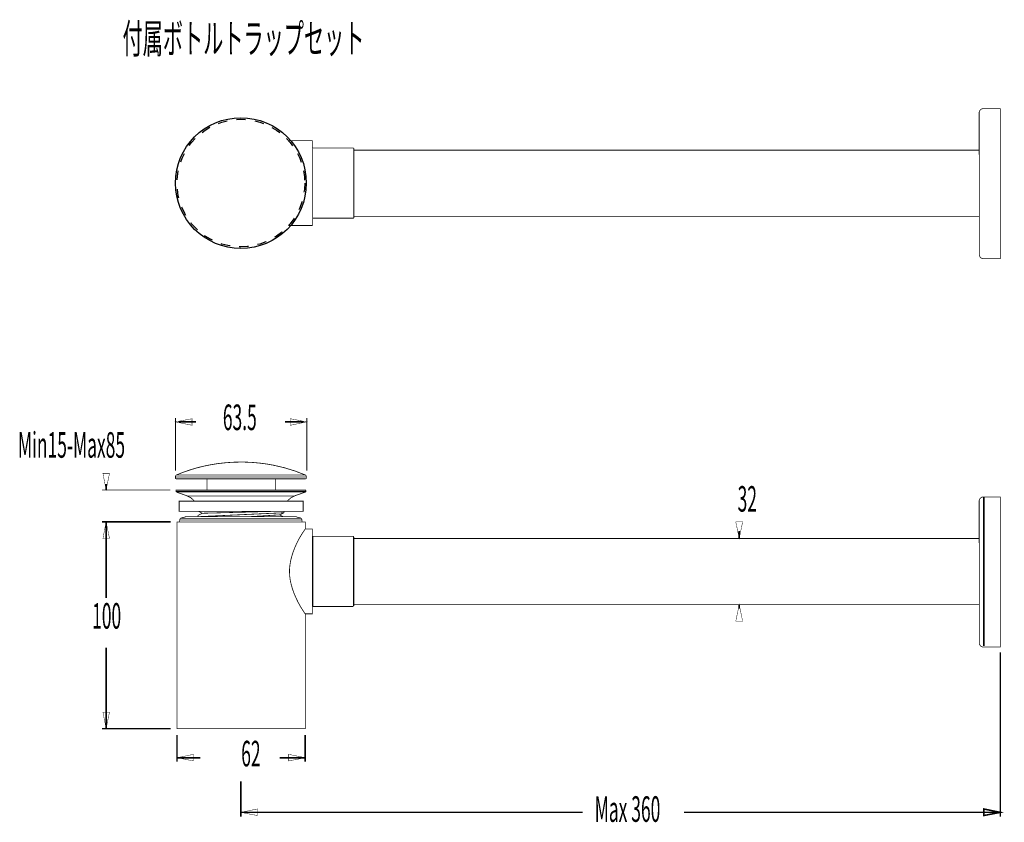
# Model space of a CAD drawing. Extents: x 16 to 414, y -8 to 270.
# Drawn here: x 228 to 341, y 178 to 269 of the extents above; entities that cross this region are included whole.
import ezdxf

# ---------------------------------------------------------------- set-up
doc = ezdxf.new("R2010")
doc.units = 0
doc.linetypes.add('AIGENLINE008', pattern=[2.1166, 1.0583, -1.0583])
doc.layers.add('LAYER_5', color=7, linetype='CONTINUOUS')
doc.styles.get("Standard").update_dxf_attribs({"font": 'TXT', "bigfont": 'BIGFONT'})

msp = doc.modelspace()

# ---------------------------------------------------------------- linework, layer by layer
at = {"layer": 'LAYER_5', "const_width": 0.0882}
for points in [[(340.4144, 259.3118), (338.4479, 259.3118, 0.40019317), (337.9942, 258.8585), (338.0118, 242.6065, 0.3970144), (338.462, 242.1559), (340.4144, 242.1594)], [(253.589, 216.973), (260.9763, 216.973), (261.0666, 217.0329), (261.0666, 217.2134, 0.31611311), (260.9467, 217.4236, 0.05126563), (257.3353, 218.531, 0.03171919), (254.9451, 218.8486, 0.0172974), (253.589, 218.8953, 0.03406417), (250.9445, 218.7157, 0.03208244), (248.581, 218.2352, 0.03373231), (246.2306, 217.4236, 0.20438091), (246.1362, 217.3395, 0.11015807), (246.1107, 217.2134), (246.1107, 217.0329), (246.201, 216.973)], [(340.4144, 214.9011), (338.4479, 214.9011, 0.40038357), (337.9942, 214.447), (338.0118, 198.1951, 0.39711357), (338.462, 197.7452), (340.4144, 197.7487)], [(261.7576, 201.5362), (261.7576, 211.2369), (260.947, 211.2369, 0.04403593), (260.0248, 209.6994, 0.0449333), (259.3955, 208.0788, 0.05299276), (259.1529, 206.664, 0.01307684), (259.1449, 206.3717), (259.1449, 206.4013, 0.05994829), (259.3243, 204.9684, 0.04760978), (259.8571, 203.4301, 0.04239842), (260.7676, 201.7902, 0.00883401), (260.947, 201.5362)]]:
    msp.add_lwpolyline(points, format="xyb", close=True, dxfattribs=at)
at = {"layer": 'LAYER_5'}
for points, const_width in [([(259.0415, 245.9476), (261.7576, 245.9476), (261.7576, 255.6483), (259.0412, 255.6483)], 0.0882), ([(266.5029, 254.5666), (338.0118, 254.5666)], 0.0882), ([(266.5029, 246.9983), (338.0118, 246.9983)], 0.0882), ([(246.1107, 217.9045), (246.1107, 223.9403)], 0.0882), ([(261.1272, 217.9045), (261.1272, 223.9403)], 0.0882), ([(260.9767, 217.4236), (246.2606, 217.4236)], 0.0882), ([(261.1272, 217.1831), (246.1107, 217.1831)], 0.0882), ([(249.7143, 216.973), (249.7143, 215.7114)], 0.0882), ([(257.5229, 216.973), (257.5229, 215.7114)], 0.0882), ([(245.5099, 215.7114), (237.7312, 215.7114)], 0.0882), ([(246.1707, 215.6514), (261.0673, 215.6514)], 0.0882), ([(246.1707, 215.5316), (261.0673, 215.5316)], 0.0882), ([(246.201, 215.4716), (261.037, 215.4716)], 0.0882), ([(259.7757, 215.021), (247.4619, 215.021)], 0.0882), ([(338.5219, 197.872), (338.5219, 214.9011)], 0.1764), ([(248.7834, 213.2488), (249.1734, 213.0387), (248.6932, 212.7982), (248.6932, 212.6487)], 0.0882), ([(248.6932, 212.6487), (258.5141, 213.0986)], 0.0882), ([(257.0582, 213.2488), (249.1734, 213.0387)], 0.0882), ([(258.0724, 212.8588), (254.5526, 212.6487)], 0.0882), ([(258.4242, 212.6487), (258.0335, 212.8588), (258.5141, 213.0986), (258.5141, 213.2488)], 0.0882), ([(245.5702, 212.0479), (237.7309, 212.0479)], 0.1764), ([(238.1818, 212.0479), (238.1818, 203.338)], 0.1764), ([(260.947, 211.2369), (260.947, 212.0479), (246.2909, 212.0479), (246.2909, 188.4118), (260.947, 188.4118), (260.947, 201.5362)], 0.0882), ([(246.6213, 212.258), (260.5867, 212.258)], 0.0882), ([(246.7712, 212.4682), (260.4361, 212.4682)], 0.0882), ([(310.5612, 210.1558), (310.1709, 212.0479), (310.9516, 212.0479)], 0.05), ([(310.5612, 210.1558), (310.5612, 211.0267)], 0.1764), ([(261.8479, 210.3963), (266.4423, 210.3963)], 0.0882), ([(261.8479, 202.3768), (261.8479, 210.3956)], 0.0882), ([(266.4426, 202.3768), (266.4426, 210.3956)], 0.0882), ([(266.5029, 210.3357), (266.5029, 202.4374)], 0.0882), ([(266.5029, 210.1558), (338.0118, 210.1558)], 0.0882), ([(266.5029, 202.5869), (338.0118, 202.5869)], 0.0882), ([(261.8479, 202.3768), (266.4423, 202.3768)], 0.0882), ([(310.5612, 202.5869), (310.9516, 200.6949), (310.1709, 200.6949)], 0.05), ([(238.1818, 188.4118), (238.1818, 197.6618)], 0.1764), ([(340.4144, 197.1513), (340.4144, 178.3507)], 0.1764), ([(245.5702, 188.4118), (237.7309, 188.4118)], 0.1764), ([(246.2909, 187.691), (246.2909, 184.6277)], 0.1764), ([(260.947, 187.691), (260.947, 184.6277)], 0.1764), ([(246.2909, 185.0783), (248.9636, 185.0783)], 0.1764), ([(260.947, 185.0783), (258.0335, 185.0783)], 0.1764), ([(253.589, 182.3752), (253.589, 178.3507)], 0.1764), ([(253.589, 178.8316), (292.6619, 178.8316)], 0.1764), ([(340.4144, 178.8316), (304.2674, 178.8316)], 0.1764)]:
    msp.add_lwpolyline(points, dxfattribs=dict(at, const_width=const_width))
at = {"layer": 'LAYER_5', "const_width": 0.0882}
for points in [[(261.8179, 254.807, 0.60195319), (261.7576, 254.7471)], [(261.8479, 254.807), (266.4423, 254.807, -0.36871754), (266.5029, 254.7471), (266.5029, 246.8482, -0.49939099), (266.4423, 246.7882), (261.8479, 246.7882)], [(258.9048, 214.4505), (259.0247, 214.5704), (259.1449, 214.6606), (259.2648, 214.7805), (259.415, 214.8708), (259.5656, 214.9307), (259.7157, 215.021), (260.9767, 215.4716, 0.22569755), (261.007, 215.5316), (261.007, 215.6817, 0.49937726), (260.9767, 215.7114), (253.5893, 215.7114), (246.201, 215.7114, 0.5026339), (246.1707, 215.6817), (246.1707, 215.5316, 0.19485227), (246.201, 215.4716), (247.4619, 215.021), (247.6125, 214.9307), (247.7623, 214.8708), (247.9125, 214.7805), (248.0331, 214.6606), (248.153, 214.5704), (248.2729, 214.4505)], [(246.5913, 212.0479), (246.5913, 212.258, -0.16237109), (246.6459, 212.3877, -0.07274574), (246.7712, 212.4985), (246.8617, 212.5281), (246.981, 212.5584), (247.1319, 212.588), (247.2817, 212.6487), (253.589, 212.6487), (259.8959, 212.6487), (260.0461, 212.588), (260.1964, 212.5584), (260.3162, 212.5281), (260.4065, 212.4985, -0.21883826), (260.5867, 212.258), (260.5867, 212.0479)], [(261.8179, 210.3963, 0.6004662), (261.7576, 210.3357)], [(266.4729, 210.3357, 0.52213443), (266.413, 210.3956)], [(261.7576, 202.4671, 0.50917649), (261.8179, 202.4071)], [(266.413, 202.4071, 0.35520535), (266.4729, 202.4671)]]:
    msp.add_lwpolyline(points, format="xyb", dxfattribs=at)
at = {"layer": 'LAYER_5'}
for points, const_width in [([(246.1107, 223.4904), (248.0028, 223.8501), (248.0028, 223.0997)], 0.05), ([(261.1272, 223.4904), (259.2351, 223.0997), (259.2351, 223.8501)], 0.05), ([(238.1818, 215.7114), (237.8218, 217.6041), (238.5722, 217.6041)], 0.05), ([(260.7069, 213.2488), (246.531, 213.2488), (246.531, 214.4202), (260.7069, 214.4202)], 0.0882), ([(238.1818, 212.0479), (238.5722, 210.1558), (237.8218, 210.1558)], 0.05), ([(310.5612, 210.1558), (310.1709, 212.0479), (310.9516, 212.0479)], 0.05), ([(310.5612, 202.5869), (310.9516, 200.6949), (310.1709, 200.6949)], 0.05), ([(238.1818, 188.4118), (237.8218, 190.3038), (238.5722, 190.3038)], 0.05), ([(246.2909, 185.0783), (248.1826, 185.4683), (248.1826, 184.7172)], 0.05), ([(260.947, 185.0783), (259.0546, 184.7172), (259.0546, 185.4683)], 0.05), ([(253.589, 178.8316), (255.4807, 179.2216), (255.4807, 178.4706)], 0.05)]:
    msp.add_lwpolyline(points, close=True, dxfattribs=dict(at, const_width=const_width))
at = {"layer": 'LAYER_5', "color": 162}
for points, const_width in [([(246.1107, 223.4904), (248.0028, 223.8501), (248.0028, 223.0997)], 0.05), ([(246.4635, 223.4904), (248.4758, 223.4904)], 0.1764), ([(260.7744, 223.4904), (258.6419, 223.4904)], 0.1764), ([(261.1272, 223.4904), (259.2351, 223.0997), (259.2351, 223.8501)], 0.05), ([(238.1818, 215.7114), (237.8218, 217.6041), (238.5722, 217.6041)], 0.05), ([(238.1818, 215.7114), (238.1818, 216.4025)], 0.1764), ([(238.1818, 212.0479), (238.5722, 210.1558), (237.8218, 210.1558)], 0.05), ([(310.5612, 202.5869), (310.5612, 202.137)], 0.1764), ([(238.1818, 188.4118), (237.8218, 190.3038), (238.5722, 190.3038)], 0.05), ([(246.2909, 185.0783), (248.1826, 185.4683), (248.1826, 184.7172)], 0.05), ([(260.947, 185.0783), (259.0546, 184.7172), (259.0546, 185.4683)], 0.05), ([(253.589, 178.8316), (255.4807, 179.2216), (255.4807, 178.4706)], 0.05), ([(340.4144, 178.8316), (338.5219, 178.4706), (338.5219, 179.2216)], 0.05)]:
    msp.add_lwpolyline(points, dxfattribs=dict(at, const_width=const_width))
at = {"layer": 'LAYER_5', "color": 162, "const_width": 0.1764}
msp.add_lwpolyline([(340.4144, 178.8316), (338.5219, 178.4706), (338.5219, 179.2216)], close=True, dxfattribs=at)
at = {"layer": 'LAYER_5'}
msp.add_circle((253.5893, 250.7976), 7.4777, dxfattribs=at)
at = {"layer": 'LAYER_5', "linetype": 'AIGENLINE008'}
msp.add_circle((253.5887, 250.7976), 7.2979, dxfattribs=at)

# ---------------------------------------------------------------- texts
at = {"layer": 'LAYER_5', "width": 0.5}
for s, height, p in [('付属ボトルトラップセット', 3.3775, (240.0625, 265.6442)), ('63.5', 2.9256, (251.5281, 222.5487)), ('Min15-Max85', 2.9256, (228.1024, 219.3904)), ('32', 2.9256, (310.38, 213.2238)), ('100', 2.9256, (236.5831, 199.8372)), ('62', 2.9256, (253.6297, 184.0921)), ('Max 360', 2.9256, (294.0368, 177.7469))]:
    msp.add_text(s, height=height, dxfattribs=at).set_placement(p)

doc.saveas('drawing.dxf')
